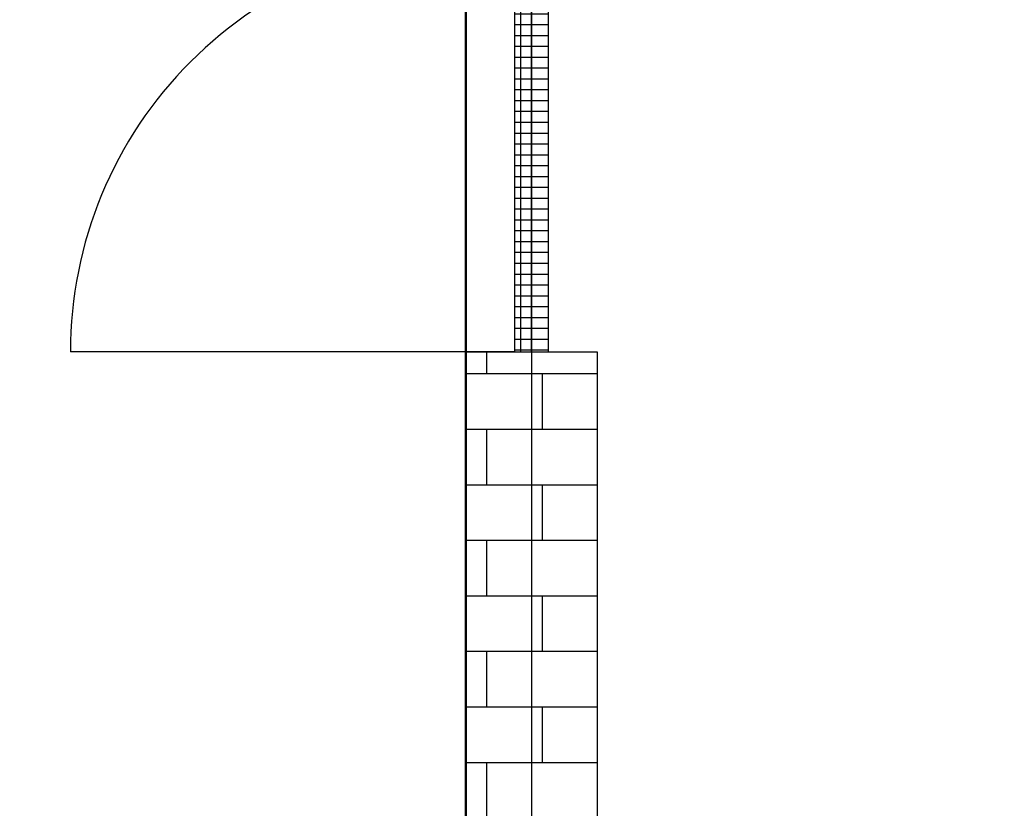
# Model space of a CAD drawing. Extents: x -18057 to 31011, y -18277 to 16103.
# Drawn here: x -1527 to 275, y 3599 to 5042 of the extents above; entities that cross this region are included whole.
import ezdxf

# ---------------------------------------------------------------- set-up
doc = ezdxf.new("R2010")
doc.units = 0
doc.layers.get('0').update_dxf_attribs({"linetype": 'CONTINUOUS'})
doc.layers.add('BORDER', color=15, linetype='CONTINUOUS')
doc.layers.add('door', color=7, linetype='CONTINUOUS')
doc.layers.add('mono-door', color=4, linetype='CONTINUOUS', plot=False)
doc.layers.add('mono-innerwall', color=6, linetype='CONTINUOUS', plot=False)

# ---------------------------------------------------------------- blocks, each defined once
blk = doc.blocks.new('1500door')
at = {"layer": 'door'}
h = blk.add_hatch(dxfattribs=at)
h.set_pattern_fill('GRATE', color=256, scale=25, style=0)
h.set_pattern_definition([(0, (-34235.465, 9095.889), (0, 19.84375), []), (90, (-34235.465, 9095.89), (-79.375, 5e-15), [])])
h.paths.add_polyline_path([(31.25, 1500), (-31.25, 1500), (-31.25, 0), (31.25, 0)])
blk.add_line((-31.25, 0), (0, 0))
for p, q in [((-31.25, 1500), (-31.25, 0)), ((31.25, 1500), (-31.25, 1500)), ((31.25, 0), (31.25, 1500)), ((31.25, 1500), (843.75, 1500)), ((-31.25, 0), (31.25, 0)), ((31.25, 0), (843.75, 0))]:
    blk.add_line(p, q, dxfattribs=at)
for centre, start, end in [((93.75, 1500), 270, 0), ((93.75, 0), 0, 90)]:
    blk.add_arc(centre, 750, start, end, dxfattribs=at)

msp = doc.modelspace()

# ---------------------------------------------------------------- hatches: boundary and pattern name
at = {"layer": 'door'}
h = msp.add_hatch(dxfattribs=at)
h.set_pattern_fill('AR-B816', color=256, scale=0.5, style=0)
h.set_pattern_definition([(0, (-162724.18, -1600.16), (0, 101.6), []), (90, (-162724.18, -1600.16), (-101.6, 101.6), [101.6, -101.6])])
h.paths.add_polyline_path([(3809.5, 6244.4), (3809.5, 984.4), (-470.5, 984.4), (-470.5, 4434.4), (-710.5, 4434.4), (-710.5, 4334.4), (-710.5, -3725.6), (-1170.5, -3725.6), (-1170.5, -3965.6), (-470.5, -3965.6), (829.5, -3965.6), (829.5, -3725.6), (-470.5, -3725.6), (-470.5, 744.4), (3809.5, 744.4), (3809.5, -3725.6), (2829.5, -3725.6), (2829.5, -3965.6), (4049.5, -3965.6), (4049.5, 6484.4), (-710.5, 6484.4), (-5230.5, 6484.4), (-5230.5, -3965.6), (-2670.5, -3965.6), (-2670.5, -3725.6), (-4990.5, -3725.6), (-4990.5, 6244.4), (-710.5, 6244.4), (-710.5, 5934.4), (-470.5, 5934.4), (-470.5, 6244.4)])

# ---------------------------------------------------------------- linework, layer by layer
at = {"layer": 'BORDER', "lineweight": 50}
msp.add_line((-710.5, -3725.6), (-710.5, 6244.4), dxfattribs=at)
at = {"layer": 'door'}
msp.add_lwpolyline([(-710.5, -3725.6), (-710.5, 4334.4), (-710.5, 4434.4), (-470.5, 4434.4), (-470.5, 4334.4), (-470.5, 984.4), (3809.5, 984.4), (3809.5, 6244.4), (-470.5, 6244.4), (-470.5, 5934.4), (-710.5, 5934.4), (-710.5, 6244.4), (-4990.5, 6244.4), (-4990.5, -3725.6)], dxfattribs=at)
at = {"layer": 'mono-door'}
msp.add_line((-590.5, 4434.4), (-590.5, 5934.4), dxfattribs=at)
at = {"layer": 'mono-innerwall'}
msp.add_line((-590.5, 6364.4), (-590.5, -3845.6), dxfattribs=at)

# ---------------------------------------------------------------- block references
at = {"layer": 'door', "rotation": 180}
msp.add_blockref('1500door', (-590.5, 5934.4), dxfattribs=at)

doc.saveas('drawing.dxf')
